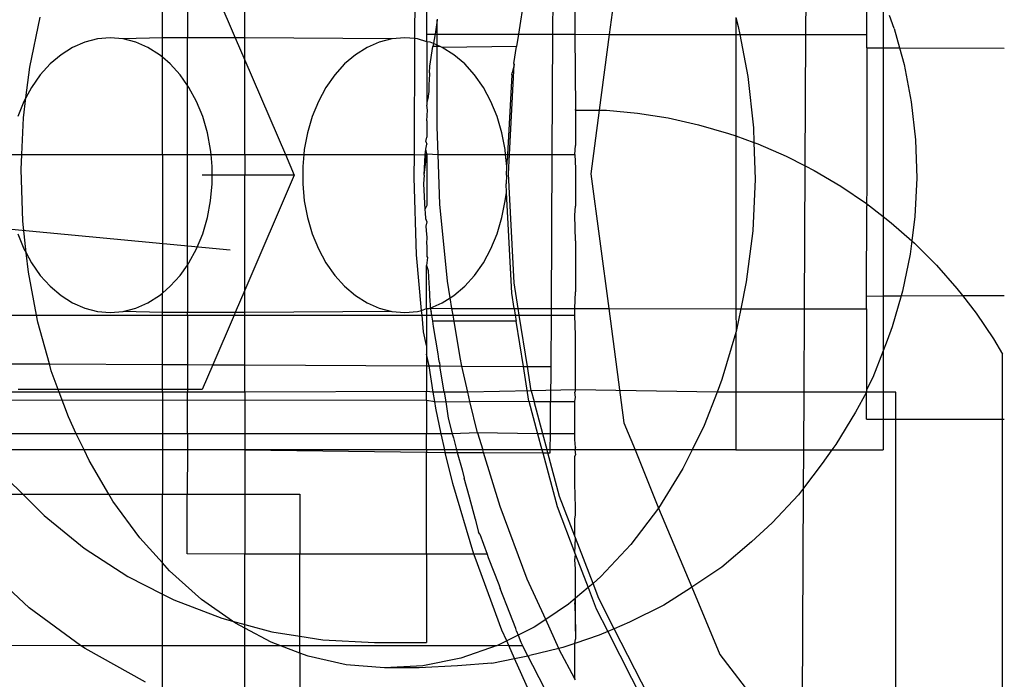
# Model space of a CAD drawing. Units: millimetres. Extents: x -6106 to -1100, y -2711 to 1713.
# Drawn here: x -1589 to -1553, y -431 to -407 of the extents above; entities that cross this region are included whole.
import ezdxf

# ---------------------------------------------------------------- set-up
doc = ezdxf.new("R2010")
doc.units = ezdxf.units.MM

msp = doc.modelspace()

# ---------------------------------------------------------------- linework, layer by layer
for p, q in [((-1560.577, -407.88), (-1560.552, -402.999)), ((-1567.202, -403.887), (-1567.727, -407.876)), ((-1568.981, -404.385), (-1568.981, -407.875)), ((-1558.364, -407.882), (-1558.362, -405.155)), ((-1583.979, -407.999), (-1583.979, -406.178)), ((-1583.061, -406.183), (-1583.062, -407.999)), ((-1582.107, -406.188), (-1581.33, -407.999)), ((-1580.979, -407.999), (-1580.979, -406.194)), ((-1574.793, -408.031), (-1574.784, -406.226)), ((-1574.364, -407.872), (-1574.363, -406.229)), ((-1570.777, -406.247), (-1571.035, -407.874)), ((-1569.784, -406.253), (-1569.793, -407.875)), ((-1557.775, -406.558), (-1557.775, -408.372)), ((-1588.796, -409.065), (-1588.422, -407.254)), ((-1573.981, -407.359), (-1574.063, -407.872)), ((-1573.981, -407.325), (-1573.981, -407.359)), ((-1573.981, -407.873), (-1573.981, -407.359)), ((-1563.128, -407.268), (-1563.038, -407.593)), ((-1563.128, -407.268), (-1563.128, -407.879)), ((-1557.368, -407.665), (-1557.539, -407.195)), ((-1563.038, -407.593), (-1562.983, -407.879)), ((-1557.368, -407.665), (-1557.173, -408.372)), ((-1586.338, -408.039), (-1586.797, -408.156)), ((-1585.873, -407.999), (-1586.338, -408.039)), ((-1585.407, -408.039), (-1585.873, -407.999)), ((-1583.979, -407.999), (-1585.407, -408.039)), ((-1584.949, -408.156), (-1585.407, -408.039)), ((-1583.062, -407.999), (-1583.979, -407.999)), ((-1583.979, -408.707), (-1583.979, -407.999)), ((-1583.063, -409.736), (-1583.062, -407.999)), ((-1581.33, -407.999), (-1583.062, -407.999)), ((-1581.33, -407.999), (-1580.979, -408.817)), ((-1580.979, -407.999), (-1581.33, -407.999)), ((-1575.633, -408.039), (-1580.979, -407.999)), ((-1580.979, -408.817), (-1580.979, -407.999)), ((-1575.633, -408.039), (-1576.091, -408.156)), ((-1575.167, -407.999), (-1575.633, -408.039)), ((-1574.793, -408.031), (-1575.167, -407.999)), ((-1574.815, -412.25), (-1574.793, -408.031)), ((-1574.701, -408.039), (-1574.793, -408.031)), ((-1574.364, -408.143), (-1574.701, -408.039)), ((-1574.364, -407.872), (-1574.063, -407.872)), ((-1574.364, -408.143), (-1574.364, -407.872)), ((-1574.108, -408.123), (-1574.122, -408.209)), ((-1574.063, -407.872), (-1574.108, -408.123)), ((-1574.063, -407.872), (-1573.981, -407.873)), ((-1573.981, -407.873), (-1571.035, -407.874)), ((-1573.981, -408.271), (-1573.981, -407.873)), ((-1571.035, -407.874), (-1571.106, -408.317)), ((-1571.035, -407.874), (-1569.793, -407.875)), ((-1569.793, -407.875), (-1569.815, -412.25)), ((-1569.793, -407.875), (-1568.981, -407.875)), ((-1568.981, -407.875), (-1568.955, -410.605)), ((-1568.981, -407.875), (-1567.727, -407.876)), ((-1567.727, -407.876), (-1568.09, -410.634)), ((-1567.727, -407.876), (-1563.128, -407.879)), ((-1563.128, -407.879), (-1563.128, -411.574)), ((-1563.128, -407.879), (-1562.983, -407.879)), ((-1562.983, -407.879), (-1562.69, -409.413)), ((-1562.983, -407.879), (-1560.577, -407.88)), ((-1560.602, -412.662), (-1560.577, -407.88)), ((-1560.577, -407.88), (-1558.364, -407.882)), ((-1558.365, -408.372), (-1558.364, -407.882)), ((-1587.241, -408.35), (-1587.663, -408.618)), ((-1586.797, -408.156), (-1587.241, -408.35)), ((-1584.505, -408.35), (-1584.949, -408.156)), ((-1584.083, -408.618), (-1584.505, -408.35)), ((-1576.535, -408.35), (-1576.957, -408.618)), ((-1576.091, -408.156), (-1576.535, -408.35)), ((-1574.364, -408.143), (-1574.365, -410.35)), ((-1574.243, -408.156), (-1574.364, -408.143)), ((-1574.252, -409.029), (-1574.139, -408.315)), ((-1574.122, -408.209), (-1574.243, -408.156)), ((-1574.122, -408.209), (-1574.139, -408.315)), ((-1573.981, -408.315), (-1574.139, -408.315)), ((-1573.981, -408.271), (-1574.122, -408.209)), ((-1573.88, -408.315), (-1573.981, -408.271)), ((-1573.981, -408.315), (-1573.981, -408.271)), ((-1573.88, -408.315), (-1573.981, -408.315)), ((-1573.981, -411.239), (-1573.981, -408.315)), ((-1573.799, -408.35), (-1573.88, -408.315)), ((-1571.106, -408.317), (-1573.799, -408.35)), ((-1573.377, -408.618), (-1573.799, -408.35)), ((-1571.204, -408.935), (-1571.106, -408.317)), ((-1558.365, -408.372), (-1558.367, -413.498)), ((-1558.365, -408.372), (-1557.775, -408.372)), ((-1557.775, -408.372), (-1557.173, -408.372)), ((-1557.775, -408.372), (-1557.775, -414.502)), ((-1557.173, -408.372), (-1553.365, -408.375)), ((-1557.173, -408.372), (-1557.006, -408.974)), ((-1587.663, -408.618), (-1588.057, -408.954)), ((-1583.979, -408.707), (-1584.083, -408.618)), ((-1583.689, -408.954), (-1583.979, -408.707)), ((-1583.979, -412.25), (-1583.979, -408.707)), ((-1580.979, -408.817), (-1579.506, -412.25)), ((-1580.979, -412.25), (-1580.979, -408.817)), ((-1576.957, -408.618), (-1577.351, -408.954)), ((-1572.983, -408.954), (-1573.377, -408.618)), ((-1588.937, -410.184), (-1588.796, -409.065)), ((-1588.057, -408.954), (-1588.416, -409.354)), ((-1583.329, -409.354), (-1583.689, -408.954)), ((-1577.351, -408.954), (-1577.71, -409.354)), ((-1574.265, -409.27), (-1574.252, -409.029)), ((-1572.623, -409.354), (-1572.983, -408.954)), ((-1571.358, -412.25), (-1571.186, -408.974)), ((-1571.186, -408.974), (-1571.257, -409.271)), ((-1571.204, -408.935), (-1571.186, -408.974)), ((-1557.006, -408.974), (-1556.747, -410.327)), ((-1588.416, -409.354), (-1588.736, -409.812)), ((-1583.063, -409.736), (-1583.329, -409.354)), ((-1577.71, -409.354), (-1578.03, -409.812)), ((-1574.272, -409.567), (-1574.286, -409.67)), ((-1574.265, -409.27), (-1574.272, -409.567)), ((-1572.304, -409.812), (-1572.623, -409.354)), ((-1571.269, -409.344), (-1571.423, -412.25)), ((-1571.269, -409.344), (-1571.257, -409.271)), ((-1562.69, -409.413), (-1562.485, -411.272)), ((-1588.736, -409.812), (-1588.937, -410.184)), ((-1583.064, -412.25), (-1583.063, -409.736)), ((-1583.01, -409.812), (-1583.063, -409.736)), ((-1582.735, -410.32), (-1583.01, -409.812)), ((-1578.03, -409.812), (-1578.304, -410.32)), ((-1574.286, -409.67), (-1574.293, -409.957)), ((-1572.03, -410.32), (-1572.304, -409.812)), ((-1589.029, -410.919), (-1588.937, -410.184)), ((-1588.937, -410.184), (-1589.01, -410.32)), ((-1574.313, -410.167), (-1574.365, -410.35)), ((-1574.311, -410.128), (-1574.313, -410.167)), ((-1574.293, -409.957), (-1574.311, -410.128)), ((-1589.01, -410.32), (-1589.235, -410.87)), ((-1582.511, -410.87), (-1582.735, -410.32)), ((-1578.304, -410.32), (-1578.529, -410.87)), ((-1574.366, -411.022), (-1574.338, -410.636)), ((-1574.365, -410.35), (-1574.365, -410.454)), ((-1574.338, -410.636), (-1574.365, -410.454)), ((-1571.805, -410.87), (-1572.03, -410.32)), ((-1568.955, -410.64), (-1568.955, -410.605)), ((-1568.955, -410.64), (-1568.09, -410.634)), ((-1568.955, -410.64), (-1568.955, -411.923)), ((-1568.09, -410.634), (-1568.394, -412.946)), ((-1568.09, -410.634), (-1567.825, -410.632)), ((-1567.825, -410.632), (-1566.699, -410.739)), ((-1556.747, -410.327), (-1556.595, -411.709)), ((-1589.09, -412.25), (-1589.029, -410.919)), ((-1582.339, -411.454), (-1582.511, -410.87)), ((-1578.529, -410.87), (-1578.701, -411.454)), ((-1571.633, -411.454), (-1571.805, -410.87)), ((-1566.699, -410.739), (-1565.582, -410.916)), ((-1565.582, -410.916), (-1564.479, -411.163)), ((-1574.366, -411.022), (-1574.367, -411.186)), ((-1574.367, -411.186), (-1574.366, -411.329)), ((-1574.366, -411.329), (-1574.366, -411.619)), ((-1573.948, -412.25), (-1573.981, -411.239)), ((-1564.479, -411.163), (-1563.393, -411.478)), ((-1562.485, -411.272), (-1562.468, -411.811)), ((-1582.223, -412.062), (-1582.339, -411.454)), ((-1578.701, -411.454), (-1578.817, -412.062)), ((-1574.398, -411.77), (-1574.366, -411.619)), ((-1571.517, -412.062), (-1571.633, -411.454)), ((-1563.393, -411.478), (-1563.128, -411.574)), ((-1563.128, -411.574), (-1562.468, -411.811)), ((-1563.128, -411.574), (-1563.128, -417.859)), ((-1556.595, -411.709), (-1556.551, -413.105)), ((-1582.205, -412.25), (-1582.223, -412.062)), ((-1578.817, -412.062), (-1578.834, -412.25)), ((-1574.424, -412.26), (-1574.404, -412.059)), ((-1574.404, -412.059), (-1574.366, -411.872)), ((-1574.366, -412.228), (-1574.404, -412.059)), ((-1574.398, -411.77), (-1574.366, -411.872)), ((-1571.499, -412.25), (-1571.517, -412.062)), ((-1568.979, -412.25), (-1568.955, -411.923)), ((-1562.468, -411.811), (-1562.425, -413.15)), ((-1562.468, -411.811), (-1562.329, -411.861)), ((-1562.329, -411.861), (-1561.291, -412.311)), ((-1589.54, -412.25), (-1589.09, -412.25)), ((-1589.116, -412.795), (-1589.09, -412.25)), ((-1589.09, -412.25), (-1583.979, -412.25)), ((-1583.979, -412.25), (-1583.064, -412.25)), ((-1583.979, -412.25), (-1583.979, -417.292)), ((-1583.066, -416.268), (-1583.064, -412.25)), ((-1583.064, -412.25), (-1582.205, -412.25)), ((-1582.164, -412.685), (-1582.205, -412.25)), ((-1582.205, -412.25), (-1580.979, -412.25)), ((-1580.979, -412.25), (-1580.979, -412.999)), ((-1580.979, -412.25), (-1579.506, -412.25)), ((-1579.506, -412.25), (-1579.184, -412.999)), ((-1579.506, -412.25), (-1578.834, -412.25)), ((-1578.834, -412.25), (-1578.875, -412.685)), ((-1578.834, -412.25), (-1574.815, -412.25)), ((-1574.82, -413.081), (-1574.815, -412.25)), ((-1574.815, -412.25), (-1574.424, -412.26)), ((-1574.463, -413.001), (-1574.366, -412.228)), ((-1574.463, -413.001), (-1574.424, -412.26)), ((-1574.424, -412.26), (-1574.366, -412.228)), ((-1574.366, -412.228), (-1574.367, -414.104)), ((-1574.366, -412.228), (-1573.948, -412.25)), ((-1573.889, -414.052), (-1573.948, -412.25)), ((-1573.948, -412.25), (-1571.499, -412.25)), ((-1571.458, -412.685), (-1571.499, -412.25)), ((-1571.499, -412.25), (-1571.423, -412.25)), ((-1571.458, -412.685), (-1571.43, -412.379)), ((-1571.423, -412.25), (-1571.43, -412.379)), ((-1571.423, -412.25), (-1571.358, -412.25)), ((-1571.394, -412.946), (-1571.358, -412.25)), ((-1571.358, -412.25), (-1569.815, -412.25)), ((-1569.815, -412.25), (-1569.845, -417.855)), ((-1569.815, -412.25), (-1568.979, -412.25)), ((-1568.979, -412.25), (-1568.955, -412.762)), ((-1561.291, -412.311), (-1560.602, -412.662)), ((-1582.164, -412.999), (-1582.164, -412.685)), ((-1578.875, -412.685), (-1578.875, -413.313)), ((-1571.463, -413.002), (-1571.458, -412.685)), ((-1568.955, -412.762), (-1568.955, -414.129)), ((-1560.629, -417.86), (-1560.602, -412.662)), ((-1560.602, -412.662), (-1560.284, -412.824)), ((-1589.056, -414.673), (-1589.116, -412.795)), ((-1582.164, -412.999), (-1582.53, -412.999)), ((-1582.164, -413.313), (-1582.164, -412.999)), ((-1580.979, -412.999), (-1582.164, -412.999)), ((-1579.184, -412.999), (-1580.979, -412.999)), ((-1579.184, -412.999), (-1580.979, -417.181)), ((-1580.979, -417.181), (-1580.979, -412.999)), ((-1574.742, -415.894), (-1574.82, -413.081)), ((-1574.463, -413.001), (-1574.479, -413.315)), ((-1571.463, -413.002), (-1571.479, -413.316)), ((-1571.186, -416.918), (-1571.394, -412.946)), ((-1568.394, -412.946), (-1567.748, -417.856)), ((-1560.284, -412.824), (-1559.31, -413.4)), ((-1556.551, -413.105), (-1556.615, -414.499)), ((-1582.223, -413.936), (-1582.164, -413.313)), ((-1578.875, -413.313), (-1578.817, -413.936)), ((-1574.479, -413.315), (-1574.431, -414.252)), ((-1571.463, -413.63), (-1571.479, -413.316)), ((-1562.425, -413.15), (-1562.512, -415.027)), ((-1559.31, -413.4), (-1558.375, -414.036)), ((-1558.367, -413.498), (-1558.375, -414.036)), ((-1571.517, -413.936), (-1571.463, -413.63)), ((-1571.274, -417.289), (-1571.463, -413.63)), ((-1582.339, -414.544), (-1582.223, -413.936)), ((-1578.817, -413.936), (-1578.701, -414.544)), ((-1574.367, -414.104), (-1574.431, -414.252)), ((-1573.614, -416.852), (-1573.889, -414.052)), ((-1571.633, -414.544), (-1571.517, -413.936)), ((-1568.979, -414.453), (-1568.955, -414.129)), ((-1558.375, -414.036), (-1558.368, -414.115)), ((-1558.375, -414.036), (-1557.775, -414.502)), ((-1558.37, -417.396), (-1558.368, -414.115)), ((-1582.511, -415.128), (-1582.339, -414.544)), ((-1578.701, -414.544), (-1578.529, -415.128)), ((-1574.431, -414.252), (-1574.425, -414.369)), ((-1574.425, -414.369), (-1574.406, -414.57)), ((-1574.406, -414.57), (-1574.368, -414.703)), ((-1571.805, -415.128), (-1571.633, -414.544)), ((-1568.955, -415.384), (-1568.979, -414.453)), ((-1557.775, -414.502), (-1557.482, -414.729)), ((-1557.775, -414.502), (-1557.775, -417.393)), ((-1556.615, -414.499), (-1556.728, -415.394)), ((-1581.519, -415.73), (-1591.807, -414.756)), ((-1588.929, -415.829), (-1589.056, -414.673)), ((-1574.368, -414.703), (-1574.399, -414.86)), ((-1574.399, -414.86), (-1574.383, -415.007)), ((-1557.482, -414.729), (-1556.728, -415.394)), ((-1589.235, -415.128), (-1589.01, -415.678)), ((-1582.735, -415.678), (-1582.511, -415.128)), ((-1578.529, -415.128), (-1578.304, -415.678)), ((-1574.383, -415.007), (-1574.368, -415.271)), ((-1574.368, -415.271), (-1574.368, -415.3)), ((-1572.03, -415.678), (-1571.805, -415.128)), ((-1562.512, -415.027), (-1562.745, -416.88)), ((-1574.368, -415.3), (-1574.369, -415.444)), ((-1574.369, -415.444), (-1574.368, -415.61)), ((-1574.368, -415.61), (-1574.368, -415.958)), ((-1568.955, -415.384), (-1568.955, -417.244)), ((-1556.728, -415.394), (-1556.788, -415.876)), ((-1556.728, -415.394), (-1556.633, -415.477)), ((-1556.633, -415.477), (-1555.834, -416.277)), ((-1589.01, -415.678), (-1588.929, -415.829)), ((-1588.851, -416.532), (-1588.929, -415.829)), ((-1588.929, -415.829), (-1588.736, -416.186)), ((-1583.01, -416.186), (-1582.735, -415.678)), ((-1578.304, -415.678), (-1578.03, -416.186)), ((-1574.553, -417.922), (-1574.742, -415.894)), ((-1574.341, -415.994), (-1574.369, -416.285)), ((-1574.368, -415.958), (-1574.341, -415.994)), ((-1572.304, -416.186), (-1572.03, -415.678)), ((-1556.788, -415.876), (-1557.067, -417.222)), ((-1588.736, -416.186), (-1588.416, -416.644)), ((-1583.329, -416.644), (-1583.066, -416.268)), ((-1583.066, -416.268), (-1583.067, -417.999)), ((-1583.066, -416.268), (-1583.01, -416.186)), ((-1578.03, -416.186), (-1577.71, -416.644)), ((-1574.37, -417.853), (-1574.369, -416.285)), ((-1574.369, -416.285), (-1574.316, -416.463)), ((-1572.623, -416.644), (-1572.304, -416.186)), ((-1555.834, -416.277), (-1555.086, -417.126)), ((-1588.553, -418.094), (-1588.851, -416.532)), ((-1588.416, -416.644), (-1588.057, -417.044)), ((-1583.689, -417.044), (-1583.329, -416.644)), ((-1577.71, -416.644), (-1577.351, -417.044)), ((-1574.316, -416.463), (-1574.314, -416.502)), ((-1574.314, -416.502), (-1574.297, -416.672)), ((-1574.297, -416.672), (-1574.291, -416.96)), ((-1572.983, -417.044), (-1572.623, -416.644)), ((-1588.057, -417.044), (-1587.663, -417.381)), ((-1583.979, -417.292), (-1583.689, -417.044)), ((-1577.351, -417.044), (-1576.957, -417.381)), ((-1574.291, -416.96), (-1574.277, -417.062)), ((-1574.277, -417.062), (-1574.27, -417.36)), ((-1573.512, -417.467), (-1573.614, -416.852)), ((-1573.377, -417.381), (-1572.983, -417.044)), ((-1571.038, -417.854), (-1571.186, -416.918)), ((-1562.745, -416.88), (-1562.947, -417.859)), ((-1587.663, -417.381), (-1587.241, -417.648)), ((-1584.505, -417.648), (-1584.083, -417.381)), ((-1584.083, -417.381), (-1583.979, -417.292)), ((-1583.979, -417.999), (-1583.979, -417.292)), ((-1580.979, -417.181), (-1581.33, -417.999)), ((-1580.979, -417.999), (-1580.979, -417.181)), ((-1576.957, -417.381), (-1576.535, -417.648)), ((-1574.27, -417.36), (-1574.257, -417.6)), ((-1573.512, -417.467), (-1573.377, -417.381)), ((-1571.184, -417.854), (-1571.274, -417.289)), ((-1568.981, -417.856), (-1568.955, -417.244)), ((-1558.37, -417.396), (-1557.775, -417.393)), ((-1558.37, -417.783), (-1558.37, -417.396)), ((-1557.775, -417.393), (-1557.116, -417.39)), ((-1557.775, -417.393), (-1557.775, -419.396)), ((-1557.116, -417.39), (-1557.448, -418.521)), ((-1557.067, -417.222), (-1557.116, -417.39)), ((-1557.116, -417.39), (-1554.888, -417.381)), ((-1555.086, -417.126), (-1554.888, -417.381)), ((-1554.888, -417.381), (-1553.37, -417.375)), ((-1554.888, -417.381), (-1554.393, -418.02)), ((-1587.241, -417.648), (-1586.797, -417.842)), ((-1584.949, -417.842), (-1584.505, -417.648)), ((-1576.535, -417.648), (-1576.091, -417.842)), ((-1574.257, -417.6), (-1574.242, -417.696)), ((-1574.243, -417.842), (-1573.799, -417.648)), ((-1574.242, -417.696), (-1574.243, -417.842)), ((-1573.799, -417.648), (-1573.512, -417.467)), ((-1573.448, -417.853), (-1573.512, -417.467)), ((-1558.37, -417.824), (-1558.37, -417.783)), ((-1590.375, -418.094), (-1588.553, -418.094)), ((-1588.503, -418.353), (-1588.553, -418.094)), ((-1588.553, -418.094), (-1583.979, -418.094)), ((-1586.797, -417.842), (-1586.338, -417.96)), ((-1586.338, -417.96), (-1585.873, -417.999)), ((-1585.873, -417.999), (-1585.407, -417.96)), ((-1585.407, -417.96), (-1584.949, -417.842)), ((-1583.979, -417.999), (-1585.407, -417.96)), ((-1583.979, -418.094), (-1583.979, -417.999)), ((-1583.067, -417.999), (-1583.979, -417.999)), ((-1583.979, -419.888), (-1583.979, -418.094)), ((-1583.979, -418.094), (-1583.067, -418.094)), ((-1583.067, -418.094), (-1583.069, -419.892)), ((-1583.067, -418.094), (-1583.067, -417.999)), ((-1581.33, -417.999), (-1583.067, -417.999)), ((-1583.067, -418.094), (-1581.37, -418.094)), ((-1581.37, -418.094), (-1582.144, -419.897)), ((-1581.33, -417.999), (-1581.37, -418.094)), ((-1581.37, -418.094), (-1580.979, -418.094)), ((-1580.979, -417.999), (-1581.33, -417.999)), ((-1575.633, -417.96), (-1580.979, -417.999)), ((-1580.979, -418.094), (-1580.979, -417.999)), ((-1580.979, -419.903), (-1580.979, -418.094)), ((-1580.979, -418.094), (-1574.537, -418.094)), ((-1576.091, -417.842), (-1575.633, -417.96)), ((-1575.633, -417.96), (-1575.167, -417.999)), ((-1575.167, -417.999), (-1574.701, -417.96)), ((-1574.701, -417.96), (-1574.553, -417.922)), ((-1574.553, -417.922), (-1574.37, -417.853)), ((-1574.537, -418.094), (-1574.553, -417.922)), ((-1574.481, -418.695), (-1574.537, -418.094)), ((-1574.537, -418.094), (-1574.37, -418.094)), ((-1574.37, -417.853), (-1574.37, -418.094)), ((-1574.37, -417.853), (-1574.283, -417.853)), ((-1574.37, -418.094), (-1574.37, -419.192)), ((-1574.37, -418.094), (-1574.179, -418.094)), ((-1574.283, -417.853), (-1574.243, -417.842)), ((-1574.243, -417.842), (-1574.2, -417.964)), ((-1574.243, -417.842), (-1573.448, -417.853)), ((-1574.179, -418.094), (-1574.2, -417.964)), ((-1574.179, -418.094), (-1573.409, -418.094)), ((-1574.145, -418.315), (-1574.179, -418.094)), ((-1573.409, -418.094), (-1573.448, -417.853)), ((-1573.448, -417.853), (-1571.184, -417.854)), ((-1573.372, -418.315), (-1573.409, -418.094)), ((-1573.409, -418.094), (-1571.147, -418.094)), ((-1571.184, -417.854), (-1571.038, -417.854)), ((-1571.184, -417.854), (-1571.147, -418.094)), ((-1571.147, -418.094), (-1571, -418.094)), ((-1571.147, -418.094), (-1571.111, -418.317)), ((-1571, -418.094), (-1571.038, -417.854)), ((-1571.038, -417.854), (-1569.845, -417.855)), ((-1570.705, -419.957), (-1571, -418.094)), ((-1571, -418.094), (-1569.846, -418.094)), ((-1569.846, -418.094), (-1569.856, -419.961)), ((-1569.845, -417.855), (-1569.846, -418.094)), ((-1569.846, -418.094), (-1568.981, -418.094)), ((-1569.845, -417.855), (-1568.981, -417.856)), ((-1568.981, -418.094), (-1568.981, -417.856)), ((-1568.981, -417.856), (-1567.748, -417.856)), ((-1568.955, -418.837), (-1568.981, -418.094)), ((-1567.748, -417.856), (-1563.128, -417.859)), ((-1567.748, -417.856), (-1567.202, -422.005)), ((-1563.128, -417.859), (-1563.119, -418.691)), ((-1563.128, -417.859), (-1562.947, -417.859)), ((-1562.947, -417.859), (-1563.119, -418.691)), ((-1562.947, -417.859), (-1560.629, -417.86)), ((-1560.645, -420.897), (-1560.629, -417.86)), ((-1560.629, -417.86), (-1558.37, -417.862)), ((-1558.37, -417.862), (-1558.372, -420.812)), ((-1558.37, -417.862), (-1558.37, -417.824)), ((-1554.393, -418.02), (-1553.757, -418.955)), ((-1588.084, -419.866), (-1588.503, -418.353)), ((-1573.372, -418.315), (-1574.145, -418.315)), ((-1574.114, -418.506), (-1574.145, -418.315)), ((-1573.95, -419.495), (-1574.114, -418.506)), ((-1571.111, -418.317), (-1573.372, -418.315)), ((-1573.155, -419.628), (-1573.372, -418.315)), ((-1570.853, -419.956), (-1571.111, -418.317)), ((-1574.37, -419.192), (-1574.481, -418.695)), ((-1568.955, -420.809), (-1568.955, -418.837)), ((-1563.128, -418.719), (-1563.633, -420.439)), ((-1563.119, -418.691), (-1563.128, -418.719)), ((-1563.128, -418.719), (-1563.128, -420.897)), ((-1557.448, -418.521), (-1557.626, -419.013)), ((-1574.37, -419.192), (-1574.37, -419.517)), ((-1557.626, -419.013), (-1557.775, -419.396)), ((-1553.757, -418.955), (-1553.426, -419.516)), ((-1574.37, -419.517), (-1574.371, -419.938)), ((-1574.283, -419.938), (-1574.37, -419.517)), ((-1573.92, -419.69), (-1573.95, -419.495)), ((-1557.775, -419.396), (-1558.149, -420.361)), ((-1557.775, -419.396), (-1557.775, -420.897)), ((-1553.426, -421.875), (-1553.426, -419.516)), ((-1589.618, -419.858), (-1588.084, -419.866)), ((-1588.016, -420.114), (-1588.084, -419.866)), ((-1588.084, -419.866), (-1583.979, -419.888)), ((-1583.979, -420.794), (-1583.979, -419.888)), ((-1583.979, -419.888), (-1583.069, -419.892)), ((-1583.069, -419.892), (-1583.069, -420.794)), ((-1583.069, -419.892), (-1582.144, -419.897)), ((-1582.144, -419.897), (-1582.529, -420.794)), ((-1582.144, -419.897), (-1580.979, -419.903)), ((-1580.979, -420.897), (-1580.979, -419.903)), ((-1580.979, -419.903), (-1574.371, -419.938)), ((-1574.371, -419.938), (-1574.371, -420.875)), ((-1574.371, -419.938), (-1574.283, -419.938)), ((-1574.13, -420.897), (-1574.283, -419.938)), ((-1574.283, -419.938), (-1573.888, -419.94)), ((-1573.899, -419.819), (-1573.92, -419.69)), ((-1573.899, -419.819), (-1573.888, -419.94)), ((-1573.888, -419.94), (-1573.086, -419.945)), ((-1573.737, -420.897), (-1573.888, -419.94)), ((-1573.086, -419.945), (-1573.155, -419.628)), ((-1572.877, -420.897), (-1573.086, -419.945)), ((-1573.086, -419.945), (-1570.853, -419.956)), ((-1587.765, -420.794), (-1588.016, -420.114)), ((-1570.853, -419.956), (-1570.705, -419.957)), ((-1570.654, -421.217), (-1570.853, -419.956)), ((-1570.564, -420.847), (-1570.705, -419.957)), ((-1570.705, -419.957), (-1569.856, -419.961)), ((-1569.856, -419.961), (-1569.862, -421.239)), ((-1563.633, -420.439), (-1563.811, -420.897)), ((-1558.149, -420.361), (-1558.372, -420.812)), ((-1587.726, -420.897), (-1591.789, -420.897)), ((-1587.765, -420.794), (-1589.217, -420.794)), ((-1587.726, -420.897), (-1587.765, -420.794)), ((-1583.979, -420.794), (-1587.765, -420.794)), ((-1583.979, -420.897), (-1587.726, -420.897)), ((-1587.394, -421.797), (-1587.726, -420.897)), ((-1583.069, -420.794), (-1583.979, -420.794)), ((-1583.979, -420.897), (-1583.979, -420.794)), ((-1583.069, -420.897), (-1583.979, -420.897)), ((-1583.979, -420.897), (-1583.979, -422.405)), ((-1583.07, -422.407), (-1583.069, -420.897)), ((-1582.529, -420.794), (-1583.069, -420.794)), ((-1583.069, -420.794), (-1583.069, -420.897)), ((-1580.979, -420.897), (-1583.069, -420.897)), ((-1574.371, -420.875), (-1580.979, -420.897)), ((-1580.979, -420.897), (-1580.979, -422.413)), ((-1574.371, -421.183), (-1574.371, -420.875)), ((-1574.13, -420.897), (-1574.371, -420.875)), ((-1573.737, -420.897), (-1574.13, -420.897)), ((-1574.075, -421.239), (-1574.13, -420.897)), ((-1573.737, -420.897), (-1573.673, -421.25)), ((-1572.877, -420.897), (-1573.737, -420.897)), ((-1570.564, -420.847), (-1572.877, -420.897)), ((-1572.802, -421.239), (-1572.877, -420.897)), ((-1568.955, -420.809), (-1570.564, -420.847)), ((-1570.564, -420.847), (-1570.458, -421.239)), ((-1568.955, -420.809), (-1568.981, -420.897)), ((-1568.955, -421.073), (-1568.981, -420.897)), ((-1563.811, -420.897), (-1568.955, -420.809)), ((-1563.811, -420.897), (-1564.279, -422.105)), ((-1563.128, -420.897), (-1563.811, -420.897)), ((-1560.645, -420.897), (-1563.128, -420.897)), ((-1563.128, -420.897), (-1563.128, -422.999)), ((-1560.656, -422.999), (-1560.645, -420.897)), ((-1558.372, -420.897), (-1560.645, -420.897)), ((-1558.372, -420.897), (-1558.774, -421.628)), ((-1558.372, -420.812), (-1558.372, -420.897)), ((-1557.775, -420.897), (-1558.372, -420.897)), ((-1558.372, -421.872), (-1558.372, -420.897)), ((-1557.305, -420.897), (-1557.775, -420.897)), ((-1557.775, -420.897), (-1557.775, -421.872)), ((-1557.305, -421.872), (-1557.305, -420.897)), ((-1591.789, -421.168), (-1574.371, -421.183)), ((-1574.371, -421.183), (-1574.372, -422.408)), ((-1574.371, -421.183), (-1574.075, -421.239)), ((-1574.075, -421.239), (-1573.673, -421.25)), ((-1574.038, -421.474), (-1574.075, -421.239)), ((-1573.673, -421.25), (-1572.802, -421.239)), ((-1573.673, -421.25), (-1573.588, -421.839)), ((-1572.802, -421.239), (-1570.654, -421.217)), ((-1572.516, -422.369), (-1572.802, -421.239)), ((-1570.654, -421.217), (-1570.336, -422.406)), ((-1570.654, -421.217), (-1570.458, -421.239)), ((-1570.146, -422.406), (-1570.458, -421.239)), ((-1570.458, -421.239), (-1569.862, -421.239)), ((-1569.869, -422.405), (-1569.862, -421.239)), ((-1569.862, -421.239), (-1568.981, -421.239)), ((-1568.981, -421.239), (-1568.955, -421.073)), ((-1568.979, -422.405), (-1568.981, -421.239)), ((-1573.838, -422.408), (-1574.038, -421.474)), ((-1558.774, -421.628), (-1559.494, -422.801)), ((-1587.107, -422.405), (-1587.394, -421.797)), ((-1573.588, -421.839), (-1573.437, -422.408)), ((-1567.202, -422.005), (-1566.789, -422.999)), ((-1558.372, -421.872), (-1557.775, -421.872)), ((-1557.775, -421.872), (-1557.305, -421.872)), ((-1557.775, -421.872), (-1557.775, -422.999)), ((-1557.305, -421.872), (-1553.426, -421.875)), ((-1557.305, -438.337), (-1557.305, -421.872)), ((-1553.426, -421.875), (-1553.372, -421.875)), ((-1553.426, -437.694), (-1553.426, -421.875)), ((-1587.107, -422.405), (-1590.91, -422.405)), ((-1586.826, -422.999), (-1587.107, -422.405)), ((-1583.979, -422.405), (-1587.107, -422.405)), ((-1583.07, -422.407), (-1583.979, -422.405)), ((-1583.979, -422.405), (-1583.979, -422.999)), ((-1580.979, -422.413), (-1583.07, -422.407)), ((-1583.07, -422.407), (-1583.07, -422.999)), ((-1574.372, -422.408), (-1580.979, -422.413)), ((-1580.979, -422.413), (-1580.979, -422.999)), ((-1574.373, -422.999), (-1574.372, -422.408)), ((-1573.838, -422.408), (-1574.372, -422.408)), ((-1573.712, -422.999), (-1573.838, -422.408)), ((-1573.437, -422.408), (-1573.838, -422.408)), ((-1572.516, -422.369), (-1573.437, -422.408)), ((-1573.437, -422.408), (-1573.388, -422.557)), ((-1570.336, -422.406), (-1572.516, -422.369)), ((-1572.516, -422.369), (-1572.325, -422.999)), ((-1570.336, -422.406), (-1570.177, -422.999)), ((-1570.146, -422.406), (-1570.336, -422.406)), ((-1569.869, -422.405), (-1570.146, -422.406)), ((-1569.987, -422.999), (-1570.146, -422.406)), ((-1569.872, -422.999), (-1569.869, -422.405)), ((-1568.979, -422.405), (-1569.869, -422.405)), ((-1568.979, -422.616), (-1568.979, -422.405)), ((-1564.279, -422.105), (-1564.72, -422.999)), ((-1573.388, -422.557), (-1573.278, -422.999)), ((-1568.955, -422.904), (-1568.979, -422.616)), ((-1559.494, -422.801), (-1559.636, -422.999)), ((-1586.826, -422.999), (-1590.416, -422.999)), ((-1586.645, -423.384), (-1586.826, -422.999)), ((-1583.979, -422.999), (-1586.826, -422.999)), ((-1583.07, -422.999), (-1583.979, -422.999)), ((-1583.979, -422.999), (-1583.979, -424.605)), ((-1583.07, -422.999), (-1583.071, -424.605)), ((-1580.979, -422.999), (-1583.07, -422.999)), ((-1574.373, -422.999), (-1580.979, -422.999)), ((-1580.979, -422.999), (-1574.373, -423.083)), ((-1580.979, -422.999), (-1580.979, -424.605)), ((-1574.375, -426.788), (-1574.373, -423.083)), ((-1574.373, -422.999), (-1574.373, -423.083)), ((-1573.712, -422.999), (-1574.373, -422.999)), ((-1574.373, -423.083), (-1573.693, -423.087)), ((-1573.693, -423.087), (-1573.712, -422.999)), ((-1573.278, -422.999), (-1573.712, -422.999)), ((-1573.413, -424.218), (-1573.693, -423.087)), ((-1573.693, -423.087), (-1573.254, -423.089)), ((-1573.278, -422.999), (-1573.254, -423.089)), ((-1572.325, -422.999), (-1573.278, -422.999)), ((-1573.254, -423.089), (-1573.078, -423.717)), ((-1573.254, -423.089), (-1572.296, -423.094)), ((-1572.296, -423.094), (-1572.325, -422.999)), ((-1570.177, -422.999), (-1572.325, -422.999)), ((-1571.699, -425.061), (-1572.296, -423.094)), ((-1572.296, -423.094), (-1570.149, -423.105)), ((-1570.177, -422.999), (-1570.149, -423.105)), ((-1569.987, -422.999), (-1570.177, -422.999)), ((-1570.149, -423.105), (-1569.626, -425.06)), ((-1570.149, -423.105), (-1569.958, -423.106)), ((-1569.958, -423.106), (-1569.987, -422.999)), ((-1569.872, -422.999), (-1569.987, -422.999)), ((-1569.534, -424.689), (-1569.958, -423.106)), ((-1569.958, -423.106), (-1569.872, -423.107)), ((-1568.979, -422.999), (-1569.872, -422.999)), ((-1569.872, -423.107), (-1569.872, -422.999)), ((-1568.955, -422.904), (-1568.979, -422.999)), ((-1568.979, -422.999), (-1568.955, -423.181)), ((-1566.789, -422.999), (-1568.979, -422.999)), ((-1566.789, -422.999), (-1565.942, -425.121)), ((-1564.72, -422.999), (-1566.789, -422.999)), ((-1564.72, -422.999), (-1565.052, -423.672)), ((-1563.128, -422.999), (-1564.72, -422.999)), ((-1563.128, -422.999), (-1560.656, -422.999)), ((-1560.664, -424.384), (-1560.656, -422.999)), ((-1560.656, -422.999), (-1559.636, -422.999)), ((-1559.636, -422.999), (-1559.988, -423.493)), ((-1559.636, -422.999), (-1557.775, -422.999)), ((-1585.925, -424.605), (-1586.645, -423.384)), ((-1568.979, -423.235), (-1568.955, -423.181)), ((-1568.979, -424.221), (-1568.979, -423.235)), ((-1559.988, -423.493), (-1560.664, -424.384)), ((-1573.078, -423.717), (-1573.004, -424.024)), ((-1565.052, -423.672), (-1565.942, -425.121)), ((-1589.604, -424.057), (-1589.057, -424.605)), ((-1572.648, -426.789), (-1573.413, -424.218)), ((-1572.812, -424.714), (-1573.004, -424.024)), ((-1568.955, -425.089), (-1568.979, -424.221)), ((-1591.791, -424.605), (-1589.057, -424.605)), ((-1589.057, -424.605), (-1588.276, -425.387)), ((-1589.057, -424.605), (-1585.925, -424.605)), ((-1585.776, -424.856), (-1585.925, -424.605)), ((-1585.925, -424.605), (-1583.979, -424.605)), ((-1583.979, -424.605), (-1583.071, -424.605)), ((-1583.979, -427.11), (-1583.979, -424.605)), ((-1583.073, -426.783), (-1583.071, -424.605)), ((-1583.071, -424.605), (-1580.979, -424.605)), ((-1580.979, -424.605), (-1578.979, -424.605)), ((-1580.979, -424.605), (-1580.979, -426.784)), ((-1578.979, -424.605), (-1578.979, -426.785)), ((-1560.664, -424.384), (-1560.852, -424.633)), ((-1560.71, -433.176), (-1560.664, -424.384)), ((-1584.798, -426.199), (-1585.776, -424.856)), ((-1572.593, -425.531), (-1572.812, -424.714)), ((-1568.979, -426.136), (-1569.534, -424.689)), ((-1560.852, -424.633), (-1561.8, -425.645)), ((-1570.708, -427.695), (-1571.699, -425.061)), ((-1569.626, -425.06), (-1568.979, -426.751)), ((-1568.955, -425.375), (-1568.955, -425.089)), ((-1565.942, -425.121), (-1566.939, -426.437)), ((-1565.942, -425.121), (-1564.722, -427.991)), ((-1588.276, -425.387), (-1586.816, -426.571)), ((-1572.593, -425.531), (-1572.593, -425.562)), ((-1572.593, -425.562), (-1572.48, -425.985)), ((-1568.979, -425.505), (-1568.955, -425.375)), ((-1568.979, -426.136), (-1568.979, -425.505)), ((-1561.8, -425.645), (-1562.553, -426.34)), ((-1572.441, -426.064), (-1572.48, -425.985)), ((-1583.979, -427.11), (-1584.798, -426.199)), ((-1572.441, -426.064), (-1572.164, -426.789)), ((-1568.955, -426.197), (-1568.979, -426.136)), ((-1568.979, -426.751), (-1568.955, -426.197)), ((-1568.32, -427.851), (-1568.955, -426.197)), ((-1562.553, -426.34), (-1563.63, -427.261)), ((-1586.816, -426.571), (-1585.24, -427.596)), ((-1568.979, -426.751), (-1568.955, -426.812)), ((-1566.939, -426.437), (-1568.033, -427.605)), ((-1588.822, -428.747), (-1590.652, -427.023)), ((-1583.721, -427.396), (-1583.979, -427.11)), ((-1583.979, -428.239), (-1583.979, -427.11)), ((-1580.979, -426.784), (-1583.073, -426.783)), ((-1578.979, -426.785), (-1580.979, -426.784)), ((-1580.979, -429.348), (-1580.979, -426.784)), ((-1574.375, -426.788), (-1578.979, -426.785)), ((-1578.979, -429.774), (-1578.979, -426.785)), ((-1574.375, -426.788), (-1574.377, -430.008)), ((-1572.648, -426.789), (-1574.375, -426.788)), ((-1572.61, -426.914), (-1572.648, -426.789)), ((-1572.164, -426.789), (-1572.648, -426.789)), ((-1571.633, -429.553), (-1572.61, -426.914)), ((-1572.164, -426.789), (-1572.127, -426.907)), ((-1572.127, -426.907), (-1571.74, -427.896)), ((-1568.979, -427), (-1568.955, -426.812)), ((-1568.955, -427.329), (-1568.979, -427)), ((-1568.955, -426.812), (-1568.499, -428.003)), ((-1582.558, -428.435), (-1583.721, -427.396)), ((-1568.955, -428.393), (-1568.955, -427.329)), ((-1563.63, -427.261), (-1564.722, -427.991)), ((-1585.24, -427.596), (-1583.979, -428.239)), ((-1570.041, -429.167), (-1570.708, -427.695)), ((-1568.033, -427.605), (-1568.32, -427.851)), ((-1571.74, -427.896), (-1571.694, -428.038)), ((-1571.349, -428.937), (-1571.694, -428.038)), ((-1568.499, -428.003), (-1568.955, -428.393)), ((-1568.32, -427.851), (-1568.499, -428.003)), ((-1568.499, -428.003), (-1568.203, -428.774)), ((-1568.109, -428.402), (-1568.32, -427.851)), ((-1564.773, -428.025), (-1565.748, -428.643)), ((-1564.722, -427.991), (-1564.773, -428.025)), ((-1564.722, -427.991), (-1563.705, -430.446)), ((-1583.979, -428.239), (-1583.566, -428.45)), ((-1583.979, -430.109), (-1583.979, -428.239)), ((-1583.566, -428.45), (-1581.811, -429.124)), ((-1581.431, -429.226), (-1582.558, -428.435)), ((-1568.955, -428.393), (-1569.212, -428.613)), ((-1568.979, -428.605), (-1568.955, -428.393)), ((-1568.955, -429.59), (-1568.955, -428.393)), ((-1567.549, -429.501), (-1568.109, -428.402)), ((-1586.956, -430.107), (-1588.822, -428.747)), ((-1569.212, -428.613), (-1570.041, -429.167)), ((-1568.979, -428.605), (-1568.955, -429.59)), ((-1568.203, -428.774), (-1567.783, -429.599)), ((-1565.748, -428.643), (-1566.993, -429.268)), ((-1581.811, -429.124), (-1581.431, -429.226)), ((-1581.319, -429.305), (-1581.431, -429.226)), ((-1581.431, -429.226), (-1580.979, -429.348)), ((-1571.126, -429.497), (-1571.349, -428.937)), ((-1570.041, -429.167), (-1570.463, -429.45)), ((-1569.563, -430.224), (-1570.041, -429.167)), ((-1580.979, -429.486), (-1581.319, -429.305)), ((-1580.979, -429.348), (-1579.996, -429.612)), ((-1580.979, -429.486), (-1580.979, -429.348)), ((-1580.02, -429.996), (-1580.979, -429.486)), ((-1580.979, -430.111), (-1580.979, -429.486)), ((-1579.996, -429.612), (-1578.979, -429.774)), ((-1571.457, -429.948), (-1571.633, -429.553)), ((-1571.099, -429.589), (-1571.126, -429.497)), ((-1571.099, -429.589), (-1571.041, -429.74)), ((-1570.463, -429.45), (-1571.041, -429.74)), ((-1568.955, -429.59), (-1568.955, -429.881)), ((-1567.783, -429.599), (-1568.1, -429.732)), ((-1567.549, -429.501), (-1567.783, -429.599)), ((-1567.783, -429.599), (-1566.399, -432.319)), ((-1566.993, -429.268), (-1567.549, -429.501)), ((-1566.303, -431.946), (-1567.549, -429.501)), ((-1578.979, -429.774), (-1578.139, -429.907)), ((-1578.979, -430.112), (-1578.979, -429.774)), ((-1578.139, -429.907), (-1576.262, -430.007)), ((-1571.457, -429.948), (-1571.772, -430.106)), ((-1571.041, -429.74), (-1571.457, -429.948)), ((-1571.381, -430.116), (-1571.457, -429.948)), ((-1571.041, -429.74), (-1570.944, -429.993)), ((-1568.1, -429.732), (-1568.979, -430.036)), ((-1568.979, -430.036), (-1568.955, -429.881)), ((-1592.979, -430.104), (-1586.956, -430.107)), ((-1586.791, -430.227), (-1586.956, -430.107)), ((-1586.956, -430.107), (-1583.979, -430.109)), ((-1584.591, -431.441), (-1586.791, -430.227)), ((-1583.979, -430.109), (-1580.979, -430.111)), ((-1583.979, -431.705), (-1583.979, -430.109)), ((-1580.979, -430.111), (-1579.712, -430.112)), ((-1580.979, -432.605), (-1580.979, -430.111)), ((-1579.712, -430.112), (-1580.02, -429.996)), ((-1578.979, -430.386), (-1579.712, -430.112)), ((-1579.712, -430.112), (-1578.979, -430.112)), ((-1578.979, -430.386), (-1578.979, -430.112)), ((-1578.979, -430.112), (-1571.801, -430.116)), ((-1576.262, -430.007), (-1574.377, -430.008)), ((-1571.801, -430.116), (-1573.125, -430.575)), ((-1571.772, -430.106), (-1571.801, -430.116)), ((-1571.772, -430.106), (-1571.381, -430.116)), ((-1571.171, -430.588), (-1571.381, -430.116)), ((-1571.381, -430.116), (-1570.881, -430.117)), ((-1570.944, -429.993), (-1570.881, -430.117)), ((-1570.691, -430.492), (-1570.881, -430.117)), ((-1569.563, -430.224), (-1570.622, -430.478)), ((-1569.423, -430.19), (-1569.563, -430.224)), ((-1569.547, -430.258), (-1569.563, -430.224)), ((-1568.979, -431.321), (-1569.547, -430.258)), ((-1568.979, -430.036), (-1569.423, -430.19)), ((-1568.979, -431.321), (-1568.979, -430.036)), ((-1578.674, -430.501), (-1578.979, -430.386)), ((-1578.979, -430.386), (-1578.979, -432.605)), ((-1577.297, -430.813), (-1578.674, -430.501)), ((-1573.125, -430.575), (-1574.507, -430.85)), ((-1571.996, -430.752), (-1571.171, -430.588)), ((-1571.171, -430.588), (-1570.691, -430.492)), ((-1570.485, -432.122), (-1571.171, -430.588)), ((-1570.691, -430.492), (-1570.622, -430.478)), ((-1570.503, -430.843), (-1570.691, -430.492)), ((-1563.705, -430.446), (-1561.614, -433.171)), ((-1575.903, -430.93), (-1577.297, -430.813)), ((-1574.507, -430.85), (-1575.903, -430.93)), ((-1574.641, -430.93), (-1575.903, -430.93)), ((-1573.245, -430.85), (-1574.641, -430.93)), ((-1571.996, -430.752), (-1573.245, -430.85)), ((-1569.564, -432.689), (-1570.503, -430.843)), ((-1568.955, -431.365), (-1568.979, -431.321))]:
    msp.add_line(p, q)

doc.saveas('drawing.dxf')
